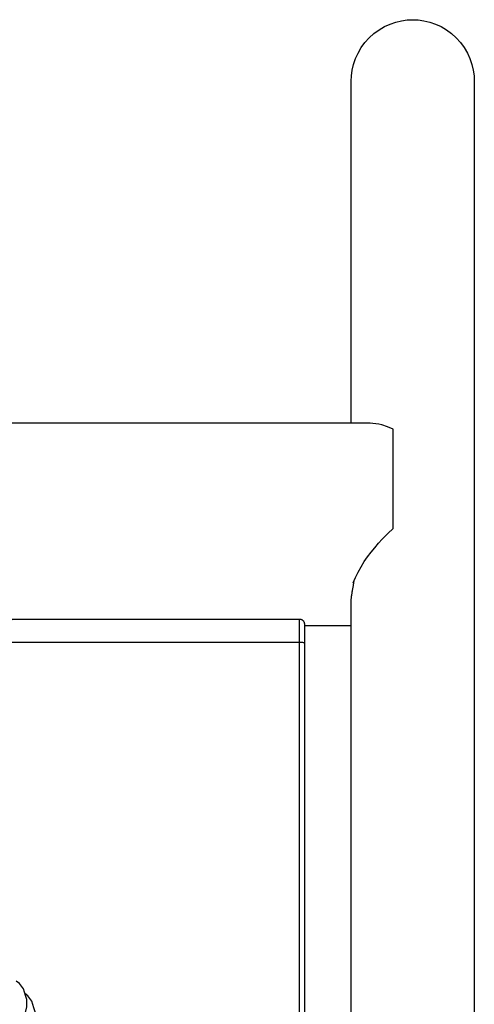
# Model space of a CAD drawing. Units: millimetres. Extents: x 500 to 6440, y 500 to 4700.
# Drawn here: x 3541 to 3634, y 3647 to 3847 of the extents above; entities that cross this region are included whole.
import ezdxf

# ---------------------------------------------------------------- set-up
doc = ezdxf.new("R2010")
doc.units = ezdxf.units.MM
doc.layers.add('PAN-404', color=7, linetype='Continuous', true_color=0x8b8681)

# ---------------------------------------------------------------- blocks, each defined once
blk = doc.blocks.new('Gloria-DoubleSofa_Plan')
at = {"layer": 'PAN-404'}
for points in [[(837.5, 0), (837.5, 69.39), (837.55, 70.52), (837.71, 71.67), (837.98, 72.83), (838.38, 73.99), (838.9, 75.13), (839.54, 76.23), (840.3, 77.27), (841.16, 78.23), (842.12, 79.1), (843.16, 79.86), (844.26, 80.5), (845.4, 81.02), (846.56, 81.41), (847.73, 81.68), (848.88, 81.84), (850, 81.89), (851.12, 81.84), (852.27, 81.68), (853.44, 81.41)], [(853.44, 81.41), (854.6, 81.02), (855.74, 80.5), (856.84, 79.86), (857.88, 79.1), (858.84, 78.23), (859.7, 77.27), (860.46, 76.23), (861.1, 75.13), (861.62, 73.99), (862.02, 72.83), (862.29, 71.67), (862.45, 70.52), (862.5, 69.39), (862.5, -621.8)], [(846, -1.2), (844.87, -0.71), (843.69, -0.33), (843.09, -0.19), (842.5, -0.09), (841.92, -0.02), (841.36, 0), (624.59, 0)], [(837.89, -32.38), (838.36, -31.29), (838.9, -30.19), (839.51, -29.12), (840.16, -28.09), (840.84, -27.1), (841.54, -26.16), (842.27, -25.25), (843.02, -24.37), (843.78, -23.54), (844.92, -22.38), (846, -21.34), (846, -1.2)], [(837.98, -32.44), (838, -32.37), (838.02, -32.3), (838.06, -32.14), (838.07, -32.07), (838.11, -31.91), (838.12, -31.84)], [(837.71, -33.87), (837.71, -33.89), (837.69, -33.97), (837.68, -34.12), (837.67, -34.16), (837.66, -34.21), (837.64, -34.36), (837.63, -34.44), (837.61, -34.59), (837.59, -34.73), (837.58, -34.82), (837.56, -34.96), (837.55, -35.02)], [(837.92, -32.82), (837.89, -32.97), (837.87, -33.05), (837.85, -33.2), (837.83, -33.27), (837.8, -33.43), (837.78, -33.51), (837.75, -33.66), (837.74, -33.74), (837.71, -33.87)], [(837.98, -32.44), (837.97, -32.52), (837.96, -32.6), (837.93, -32.75), (837.92, -32.82)], [(837.5, -35.96), (837.5, -35.9), (837.51, -35.82), (837.51, -35.75), (837.52, -35.69), (837.52, -35.61), (837.53, -35.48), (837.53, -35.4), (837.54, -35.27), (837.54, -35.18), (837.55, -35.04), (837.55, -35.02)], [(837.5, -283.68), (837.5, -35.96)], [(768.29, -40.03), (768.37, -39.96), (768.45, -39.9), (768.54, -39.85), (768.63, -39.8), (768.73, -39.77), (768.82, -39.75), (768.91, -39.74), (769, -39.73), (827, -39.73), (827.09, -39.74), (827.18, -39.75), (827.28, -39.77), (827.37, -39.8), (827.46, -39.85), (827.55, -39.9), (827.63, -39.96)], [(827, -228.8), (827, -39.73)], [(827.63, -39.96), (827.71, -40.03), (827.78, -40.1), (827.84, -40.19), (827.89, -40.27), (827.93, -40.36), (827.96, -40.46), (827.98, -40.55), (828, -40.64), (828, -40.73), (828, -234.16)], [(837.5, -38.9), (837.48, -38.87)], [(828, -41.02), (828, -41.04)], [(828, -41.07), (837.5, -41.07)], [(827.63, -44.52), (827.55, -44.52), (827.46, -44.52), (827.37, -44.51), (827.28, -44.51), (827.18, -44.51), (827.09, -44.51), (827, -44.51), (769, -44.51), (768.91, -44.51), (768.82, -44.51), (768.73, -44.51), (768.63, -44.51), (768.54, -44.52), (768.45, -44.52), (768.37, -44.52), (768.29, -44.52), (768.22, -44.53)], [(828, -44.55), (828, -44.55), (827.98, -44.55), (827.96, -44.54), (827.93, -44.54), (827.89, -44.53), (827.84, -44.53), (827.78, -44.53), (827.71, -44.52), (827.63, -44.52)], [(749.14, -134.57), (750.62, -134.71), (751.3, -134.71), (753.31, -134.55), (755.43, -134.07), (757.61, -133.3), (759.8, -132.28), (761.95, -131.04), (764.01, -129.6), (765.93, -127.99), (767.65, -126.24), (769.13, -124.39), (770.26, -122.53), (771.01, -120.78), (771.25, -120.13), (771.62, -118.45), (771.6, -116.94), (771.35, -116.14), (770.93, -114.81), (770.13, -113.73), (769.49, -113.24)], [(750.3, -136.96), (750.49, -137.02), (752.35, -137.2), (753.02, -137.2), (755.03, -137.03), (757.16, -136.55), (759.34, -135.79), (761.53, -134.77), (763.68, -133.52), (765.74, -132.08), (767.65, -130.47), (769.38, -128.72), (770.85, -126.87), (771.99, -125.02), (772.73, -123.27), (772.98, -122.62), (773.35, -120.93), (773.32, -119.42), (773.08, -118.62), (772.66, -117.3), (771.86, -116.21), (771.22, -115.72)]]:
    blk.add_lwpolyline(points, dxfattribs=at)

msp = doc.modelspace()

# ---------------------------------------------------------------- block references
at = {"layer": 'PAN-404'}
msp.add_blockref('Gloria-DoubleSofa_Plan', (2771.09, 3764.87), dxfattribs=at)

doc.saveas('drawing.dxf')
